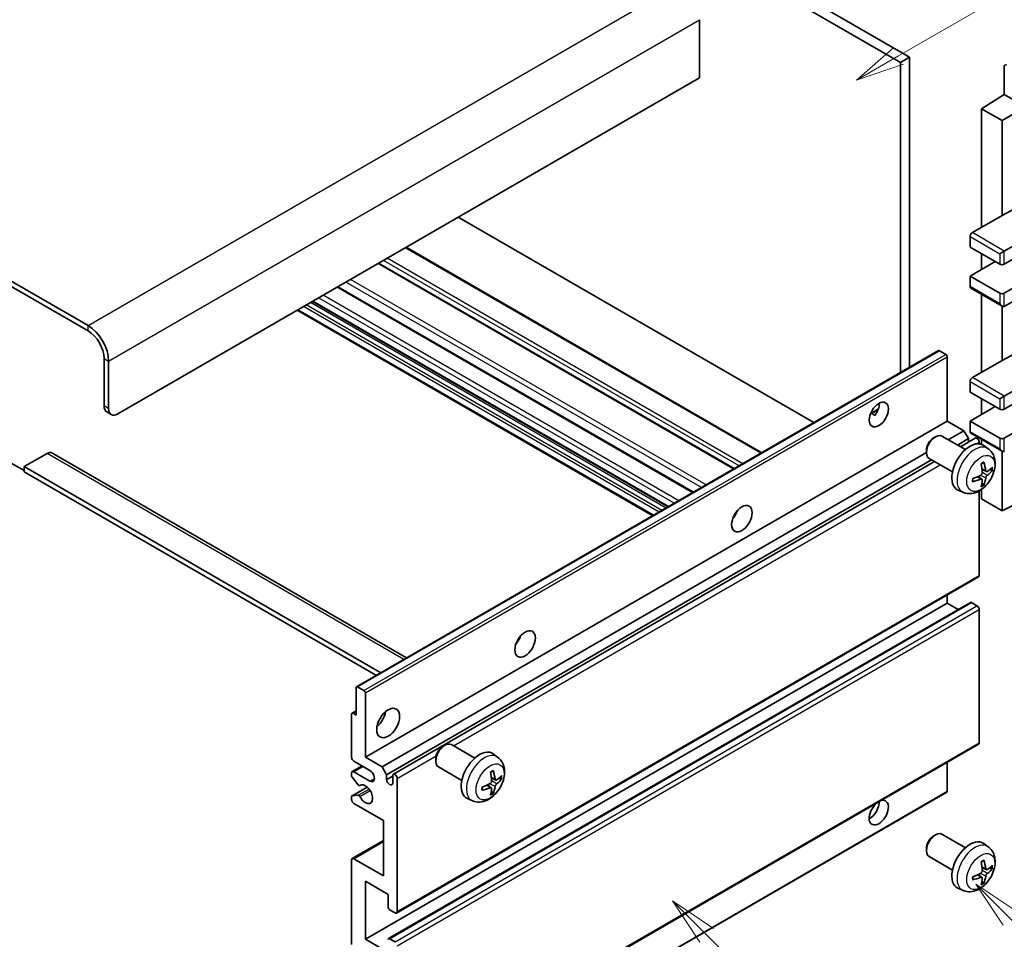
# Model space of a CAD drawing. Units: millimetres. Extents: x 0 to 9454, y 0 to 1124.
# Drawn here: x 256 to 409, y 527 to 669 of the extents above; entities that cross this region are included whole.
import ezdxf

# ---------------------------------------------------------------- set-up
doc = ezdxf.new("R2010")
doc.units = ezdxf.units.MM
doc.header["$LTSCALE"] = 3
for name, color, linetype, lineweight in [('Symbol (TK)', 100, 'Continuous', 18), ('Visible (ISO)', 7, 'Continuous', 35), ('Visible Narrow (ISO)', 7, 'Continuous', 25)]:
    doc.layers.add(name, color=color, linetype=linetype, lineweight=lineweight)
doc.styles.add('Note Text (TK2)', font='txt')

# ---------------------------------------------------------------- blocks, each defined once
blk = doc.blocks.new('バルーン5')
at = {"layer": 'Symbol (TK)', "color": 100}
for p, q in [((145.257, 229.291), (162.153, 239.046)), ((145.007, 229.724), (143.092, 228.041)), ((145.257, 229.291), (143.092, 228.041)), ((143.092, 228.041), (145.507, 228.858))]:
    blk.add_line(p, q, dxfattribs=at)
at = {"layer": 'Symbol (TK)'}
blk.add_circle((164.751, 240.546), 3, dxfattribs=at)
at = {"layer": 'Symbol (TK)', "color": 7, "insert": (164.751, 240.528), "char_height": 2, "attachment_point": 5, "style": 'Note Text (TK2)'}
blk.add_mtext('2', dxfattribs=at)
blk = doc.blocks.new('バルーン6')
at = {"layer": 'Symbol (TK)', "color": 100}
for p, q in [((135.352, 183.905), (133.585, 185.673)), ((135.706, 184.259), (133.585, 185.673)), ((133.585, 185.673), (134.999, 183.552)), ((135.352, 183.905), (143.295, 175.963))]:
    blk.add_line(p, q, dxfattribs=at)
at = {"layer": 'Symbol (TK)'}
blk.add_circle((145.408, 173.85), 3, dxfattribs=at)
at = {"layer": 'Symbol (TK)', "color": 7, "insert": (145.408, 173.844), "char_height": 2, "attachment_point": 5, "style": 'Note Text (TK2)'}
blk.add_mtext('3', dxfattribs=at)
blk = doc.blocks.new('バルーン8')
at = {"layer": 'Symbol (TK)', "color": 100}
for p, q in [((151.008, 184.777), (149.24, 186.544)), ((151.361, 185.13), (149.24, 186.544)), ((149.24, 186.544), (150.654, 184.423)), ((151.008, 184.777), (158.022, 177.762))]:
    blk.add_line(p, q, dxfattribs=at)
at = {"layer": 'Symbol (TK)'}
blk.add_circle((160.135, 175.649), 3, dxfattribs=at)
at = {"layer": 'Symbol (TK)', "color": 7, "insert": (160.135, 175.632), "char_height": 2, "attachment_point": 5, "style": 'Note Text (TK2)'}
blk.add_mtext('12', dxfattribs=at)

msp = doc.modelspace()

# ---------------------------------------------------------------- linework, layer by layer
at = {"layer": 'Visible (ISO)'}
for p, q in [((296.0469, 720.2152), (393.9812, 663.6728)), ((294.6327, 719.3987), (392.567, 662.8563)), ((266.7019, 622.1131), (162.4037, 682.3297)), ((266.7019, 621.2966), (162.4037, 681.5132)), ((361.4543, 669.4699), (361.4543, 660.4885)), ((393.9812, 663.6728), (392.567, 662.8563)), ((393.9812, 663.6728), (393.9812, 615.6418)), ((392.567, 662.8563), (392.567, 614.8253)), ((408.6536, 662.2238), (408.6536, 657.8753)), ((361.4543, 660.4885), (271.2981, 608.4368)), ((405.1181, 655.6915), (408.6536, 657.8753)), ((408.6536, 657.8753), (410.4225, 656.8541)), ((408.3001, 653.8544), (414.3094, 657.3239)), ((408.3001, 653.8544), (405.1181, 655.6915)), ((405.1181, 655.6915), (405.1181, 637.3204)), ((408.3001, 639.1575), (408.3001, 653.8544)), ((408.3001, 639.1575), (411.9591, 641.1274)), ((379.1501, 607.0791), (324.0483, 638.8921)), ((403.7039, 636.5039), (408.3001, 639.1575)), ((408.6536, 633.6461), (416.7854, 638.341)), ((408.6536, 631.6049), (416.7854, 636.2997)), ((403.3503, 635.8915), (403.3503, 634.2585)), ((371.0941, 602.4279), (315.9923, 634.241)), ((403.3503, 634.2585), (407.9465, 631.6049)), ((405.1181, 633.2379), (405.1181, 630.7884)), ((407.9465, 633.2379), (408.6536, 633.6461)), ((366.8222, 599.9615), (311.7204, 631.7746)), ((403.3503, 629.7678), (407.2394, 632.0131)), ((408.6536, 627.1142), (416.7854, 631.809)), ((407.9465, 627.1142), (403.3503, 629.7678)), ((403.3503, 629.7678), (403.3503, 628.1348)), ((408.6536, 625.0729), (416.7854, 629.7678)), ((360.4755, 596.2973), (305.3737, 628.1103)), ((403.4539, 627.9059), (408.3001, 625.1079)), ((356.5763, 594.046), (301.4744, 625.8591)), ((405.1181, 626.9451), (405.1181, 614.8667)), ((354.1842, 592.665), (299.0824, 624.4781)), ((408.3001, 616.7038), (408.3001, 625.1079)), ((308.3066, 566.1775), (398.4627, 618.2292)), ((399.6027, 617.6428), (398.6127, 618.2143)), ((408.3001, 616.7038), (411.9591, 618.6738)), ((269.1768, 609.6615), (269.1768, 617.01)), ((269.8839, 609.2533), (269.8839, 616.6018)), ((399.8148, 607.3141), (399.8148, 617.2754)), ((403.7039, 614.0502), (408.3001, 616.7038)), ((408.6536, 611.1925), (416.7854, 615.8873)), ((403.3503, 613.4378), (403.3503, 611.8048)), ((408.6536, 609.1512), (416.7854, 613.8461)), ((403.3503, 611.8048), (407.9465, 609.1512)), ((405.1181, 610.7842), (405.1181, 608.3347)), ((407.9465, 610.7842), (408.6536, 611.1925)), ((269.591, 608.746), (270.2981, 608.3377)), ((387.9323, 608.4752), (389.1268, 609.1649)), ((403.3503, 607.3141), (407.2394, 609.5595)), ((408.6536, 604.6605), (416.7854, 609.3554)), ((309.6587, 555.2625), (399.8148, 607.3141)), ((388.1198, 608.482), (388.6148, 608.1963)), ((402.3957, 605.824), (399.8148, 607.3141)), ((407.9465, 604.6605), (403.3503, 607.3141)), ((403.3503, 607.3141), (403.3503, 605.6811)), ((399.9763, 604.4272), (402.3957, 605.824)), ((403.1028, 604.5993), (402.3957, 605.824)), ((397.6937, 604.7183), (397.9975, 604.8936)), ((402.6183, 602.9018), (398.9972, 604.9925)), ((401.3905, 603.6107), (403.1028, 604.5993)), ((401.8451, 603.3482), (404.161, 604.6853)), ((403.1028, 604.0743), (403.1028, 604.5993)), ((403.4539, 605.4522), (408.3001, 602.6543)), ((405.1181, 604.4914), (405.1181, 603.7399)), ((396.5829, 602.7943), (396.583, 602.4435)), ((404.7645, 603.8147), (404.7645, 604.0481)), ((406.1699, 603.0451), (405.4702, 603.5558)), ((408.3001, 593.4337), (408.3001, 602.6543)), ((253.974, 601.2924), (256.8025, 599.6595)), ((260.338, 602.3131), (256.8025, 600.2718)), ((261.088, 602.3874), (316.0559, 570.6516)), ((312.2396, 553.7723), (396.583, 602.468)), ((312.9467, 552.5476), (397.3905, 601.3013)), ((314.0049, 552.6336), (397.8451, 601.0388)), ((400.6183, 599.4377), (396.9972, 601.5284)), ((256.8025, 600.2718), (256.8025, 599.4553)), ((312.081, 568.3567), (256.8025, 600.2718)), ((405.8705, 599.5085), (405.2031, 599.8039)), ((406.3571, 599.774), (406.6728, 599.6972)), ((311.3739, 567.9485), (256.8025, 599.4553)), ((405.1831, 598.3178), (404.5935, 598.7482)), ((402.27, 596.2903), (401.4779, 596.6409)), ((404.7645, 583.4316), (404.7645, 596.4993)), ((405.1181, 596.7243), (405.1181, 595.2708)), ((405.4209, 597.5287), (405.1965, 597.7637)), ((408.3001, 593.4337), (416.7843, 597.6709)), ((405.1181, 595.2708), (408.3001, 593.4337)), ((366.8837, 592.5974), (366.7658, 592.6655)), ((314.5049, 531.151), (404.661, 583.2027)), ((399.8148, 579.145), (399.8148, 580.4047)), ((309.6587, 527.0933), (399.8148, 579.145)), ((313.2563, 527.1898), (403.4125, 579.2415)), ((401.5301, 578.1547), (399.8148, 579.145)), ((404.411, 578.7367), (403.5625, 579.2266)), ((404.7645, 557.5078), (404.7645, 578.1244)), ((308.2445, 561.7944), (308.2445, 566.0402)), ((308.4566, 566.1627), (309.4466, 565.5911)), ((309.6587, 565.2237), (309.6587, 555.2625)), ((307.5374, 555.2625), (307.5374, 561.9577)), ((307.5995, 562.0951), (308.2445, 562.4674)), ((307.7495, 562.0802), (308.2445, 561.7944)), ((314.5049, 505.2273), (404.661, 557.2789)), ((321.6798, 556.9532), (321.9835, 557.1285)), ((326.6043, 555.1368), (322.9832, 557.2274)), ((330.1559, 555.28), (329.4562, 555.7907)), ((307.6409, 553.0419), (309.1587, 553.9181)), ((310.3658, 553.2212), (307.8909, 554.6501)), ((309.6587, 555.2625), (312.2396, 553.7723)), ((312.2396, 553.7723), (312.9467, 552.5476)), ((320.5689, 555.0292), (320.569, 554.6785)), ((324.6043, 551.6727), (320.9832, 553.7633)), ((399.8148, 549.9961), (399.8148, 554.481)), ((307.5374, 552.3964), (307.5374, 552.813)), ((307.8909, 553.0171), (310.3658, 551.5882)), ((312.9467, 552.5476), (312.9467, 551.8128)), ((312.9467, 551.8128), (313.9013, 552.3639)), ((313.9013, 551.2616), (313.9013, 552.4047)), ((308.5437, 551.003), (307.6434, 552.123)), ((308.7998, 550.8941), (308.9164, 550.9615)), ((314.6084, 551.9965), (314.6084, 531.3799)), ((329.1691, 550.5528), (328.5796, 550.9831)), ((329.8565, 551.7435), (329.1891, 552.0389)), ((330.3431, 552.0089), (330.6588, 551.9321)), ((307.5995, 549.3007), (309.9386, 550.6512)), ((307.6456, 549.3144), (308.546, 549.3784)), ((309.5966, 497.8071), (399.7527, 549.8587)), ((329.4069, 549.7637), (329.1825, 549.9987)), ((307.5374, 548.7305), (307.5374, 549.1634)), ((312.4871, 545.4645), (307.8909, 548.1181)), ((326.2561, 548.5252), (325.4639, 548.8758)), ((312.4871, 536.8913), (312.4871, 545.4645)), ((397.6937, 543.0728), (397.9975, 543.2481)), ((402.6183, 541.2563), (398.9972, 543.347)), ((307.6409, 539.5697), (312.4871, 542.3676)), ((406.1699, 541.3996), (405.4702, 541.9103)), ((396.5829, 541.1488), (396.583, 540.798)), ((307.5374, 526.2768), (307.5374, 539.3408)), ((307.8909, 539.5449), (312.4871, 536.8913)), ((400.6183, 537.7922), (396.9972, 539.8829)), ((405.1831, 536.6723), (404.5935, 537.1027)), ((405.8705, 537.863), (405.2031, 538.1584)), ((406.3571, 538.1285), (406.6728, 538.0517)), ((309.6587, 536.0748), (309.6587, 527.0933)), ((313.1942, 534.0335), (309.6587, 536.0748)), ((405.4209, 535.8832), (405.1965, 536.1183)), ((313.1942, 532.0331), (313.1942, 534.0335)), ((402.27, 534.6448), (401.4779, 534.9954)), ((314.2549, 531.1758), (313.4063, 531.6657)), ((309.6587, 527.0933), (313.1942, 525.0521)), ((313.4063, 527.175), (314.2549, 526.6851))]:
    msp.add_line(p, q, dxfattribs=at)
for centre, major_axis, ratio, start_param, end_param in [((409.0074, 662.019), (-0.2503, 0.4335), 0.5766475, 5.49839613, 7.06797448), ((403.7039, 636.0956), (-0.25, -0.433), 0.57735027, 3.92699082, 5.49778714), ((408.3001, 631.809), (0.5, 0), 0.57735027, 3.92699082, 5.49778714), ((403.7039, 628.3389), (-0.25, -0.433), 0.57735027, 5.49778714, 6.28318531), ((408.3001, 627.3183), (-0.5, 0), 0.57735027, 0.78539816, 2.35619449), ((408.3001, 625.6853), (-0.3536, 0.6124), 0.57735027, 1.57079633, 3.14159265), ((266.7019, 618.4389), (-2.25, 3.8971), 0.57735027, 3.92699082, 5.49778714), ((266.7019, 618.4389), (-1.75, 3.0311), 0.57735027, 3.92699082, 5.49778714), ((398.6127, 617.9694), (-0.15, 0.2598), 0.57735027, 5.49778714, 6.28318531), ((399.6027, 617.3978), (-0.15, 0.2598), 0.57735027, 3.92699082, 5.49778714), ((403.7039, 613.642), (-0.25, -0.433), 0.57735027, 3.92699082, 5.49778714), ((270.591, 610.478), (-1, -1.7321), 0.57735027, 5.49778714, 6.28318531), ((271.2981, 610.0698), (-1, -1.7321), 0.57735027, 5.49778714, 7.06858347), ((387.794, 609.1512), (1.05, 1.8187), 0.57735027, 4.51267636, 5.54433963), ((408.3001, 609.3554), (0.5, 0), 0.57735027, 3.92699082, 5.49778714), ((403.7039, 605.8852), (-0.25, -0.433), 0.57735027, 5.49778714, 6.28318531), ((397.9972, 603.2604), (-1, -1.7321), 0.57735027, 3.14159265, 6.28318531), ((397.6935, 603.4358), (-0.7853, -1.3602), 0.57735027, 3.92675802, 5.49801994), ((404.411, 604.2522), (-0.25, 0.433), 0.57735027, 3.92699082, 6.28318531), ((408.3001, 604.8646), (-0.5, 0), 0.57735027, 0.78539816, 2.35619449), ((403.3503, 600.1698), (-2, -3.4641), 0.57735027, 3.0796893, 6.34508866), ((408.3001, 603.2316), (-0.3536, 0.6124), 0.57735027, 1.57079633, 3.14159265), ((260.338, 601.0883), (0.75, 1.299), 0.57735027, 0, 0.78539816), ((401.0535, 601.604), (2.5666, -5.9702), 0.55353421, 0.95931878, 1.19830308), ((400.8561, 601.49), (-3.9094, 5.191), 0.59526289, 3.96282307, 4.20180736), ((400.9498, 601.4359), (-6.4957, -0.1911), 0.49462411, 2.44776077, 2.68674507), ((400.9498, 601.6639), (6.4948, -0.2196), 0.65417299, 5.62601221, 5.86499651), ((400.9599, 601.4417), (-6.4536, -0.7624), 0.55353421, 1.94328958, 2.18227387), ((400.9599, 601.6697), (6.4503, -0.7902), 0.59526289, 5.2229706, 5.46195489), ((401.0535, 601.6157), (3.0824, -5.721), 0.49462411, 0.45484759, 0.69383188), ((400.8561, 601.5017), (-3.4375, 5.5149), 0.65417299, 3.55978145, 3.79876575), ((365.8737, 593.4337), (1.125, 1.9486), 0.57735027, 4.37255207, 5.05222589), ((404.411, 583.6357), (0.25, -0.433), 0.57735027, 0, 0.78539816), ((403.5625, 578.9817), (-0.15, 0.2598), 0.57735027, 5.49778714, 6.28318531), ((404.411, 578.3285), (-0.25, 0.433), 0.57735027, 3.92699082, 5.49778714), ((332.2861, 574.0419), (1.125, 1.9486), 0.57735027, 4.37255207, 5.05222589), ((308.4566, 565.9177), (-0.15, 0.2598), 0.57735027, 5.49778714, 7.06858347), ((309.4466, 565.3462), (0.15, -0.2598), 0.57735027, 0.78539816, 2.35619449), ((307.7495, 561.8353), (-0.15, 0.2598), 0.57735027, 5.49778714, 7.06858347), ((311.0729, 561.7944), (1.25, 2.1651), 0.57735027, 4.15479015, 5.26998781), ((321.9832, 555.4954), (-1, -1.7321), 0.57735027, 3.14159264, 6.28318531), ((321.6795, 555.6707), (-0.7853, -1.3602), 0.57735027, 3.92675802, 5.49801994), ((404.411, 557.7119), (0.25, -0.433), 0.57735027, 0, 0.78539816), ((327.3364, 552.4047), (-2, -3.4641), 0.57735027, 3.0796893, 6.34508866), ((307.8909, 555.0583), (-0.25, 0.433), 0.57735027, 0.78539816, 2.35619449), ((307.8909, 552.6088), (-0.25, 0.433), 0.57735027, 5.49778714, 7.06858347), ((307.7495, 552.2739), (-0.15, 0.2598), 0.57735027, 0.78539816, 1.83259571), ((310.3658, 552.4047), (0.5, -0.866), 0.57735027, 5.49778714, 8.6393798), ((314.2549, 552.2006), (-0.25, 0.433), 0.57735027, 3.92699082, 7.06858347), ((325.0396, 553.8389), (2.5666, -5.9702), 0.55353421, 0.95931878, 1.19830308), ((324.8421, 553.7249), (-3.9094, 5.191), 0.59526289, 3.96282307, 4.20180736), ((324.9358, 553.6708), (-6.4957, -0.1911), 0.49462411, 2.44776077, 2.68674507), ((308.6498, 551.1539), (0.15, -0.2598), 0.57735027, 4.97418837, 6.34725656), ((309.6587, 549.547), (0.8, -1.3856), 0.57735027, 4.64839472, 9.48884921), ((313.424, 551.6023), (0.3398, -0.5886), 0.57735027, 4.04450246, 6.95107183), ((324.9459, 553.6767), (-6.4536, -0.7624), 0.55353421, 1.94328958, 2.18227387), ((324.8421, 553.7366), (-3.4375, 5.5149), 0.65417299, 3.55978145, 3.79876575), ((324.9358, 553.8988), (6.4948, -0.2196), 0.65417299, 5.62601221, 5.86499651), ((307.7495, 549.0409), (-0.15, 0.2598), 0.57735027, 6.00942214, 7.06858347), ((308.6499, 549.1048), (-0.15, 0.2598), 0.57735027, 4.64839472, 6.00942214), ((324.9459, 553.9047), (6.4503, -0.7902), 0.59526289, 5.2229706, 5.46195489), ((325.0396, 553.8506), (3.0824, -5.721), 0.49462411, 0.45484759, 0.69383188), ((399.6027, 550.1185), (0.15, -0.2598), 0.57735027, 0, 0.78539816), ((307.8909, 548.5264), (-0.25, 0.433), 0.57735027, 0.78539816, 2.35619449), ((389.2082, 546.6892), (1.05, 1.8187), 0.57735027, 1.019141, 6.83484064), ((387.794, 547.5057), (1.05, 1.8187), 0.57735027, 3.88043833, 5.51821391), ((397.9972, 541.6149), (-1, -1.7321), 0.57735027, 3.14159265, 6.28318531), ((397.6935, 541.7903), (-0.7853, -1.3602), 0.57735027, 3.92675802, 5.49801994), ((403.3503, 538.5243), (-2, -3.4641), 0.57735027, 3.0796893, 6.34508866), ((307.8909, 539.1366), (-0.25, 0.433), 0.57735027, 5.49778714, 7.06858347), ((401.0535, 539.9585), (2.5666, -5.9702), 0.55353421, 0.95931878, 1.19830308), ((400.8561, 539.8445), (-3.9094, 5.191), 0.59526289, 3.96282307, 4.20180736), ((400.9498, 539.7904), (-6.4957, -0.1911), 0.49462411, 2.44776077, 2.68674507), ((400.9599, 539.7962), (-6.4536, -0.7624), 0.55353421, 1.94328958, 2.18227387), ((400.9498, 540.0184), (6.4948, -0.2196), 0.65417299, 5.62601221, 5.86499651), ((400.9599, 540.0243), (6.4503, -0.7902), 0.59526289, 5.2229706, 5.46195489), ((401.0535, 539.9702), (3.0824, -5.721), 0.49462411, 0.45484759, 0.69383188), ((400.8561, 539.8562), (-3.4375, 5.5149), 0.65417299, 3.55978145, 3.79876575), ((313.4063, 531.9107), (-0.15, 0.2598), 0.57735027, 0.78539816, 2.35619449), ((314.2549, 531.5841), (0.25, -0.433), 0.57735027, 5.49778714, 7.06858347), ((313.4063, 526.93), (-0.15, 0.2598), 0.57735027, 5.49778714, 7.06858347)]:
    msp.add_ellipse(centre, major_axis=major_axis, ratio=ratio, start_param=start_param, end_param=end_param, dxfattribs=at)
for centre, major_axis in [((389.2082, 608.3347), (1.05, 1.8187)), ((367.995, 592.2089), (1.125, 1.9486)), ((334.4074, 572.8171), (1.125, 1.9486)), ((313.1942, 560.5697), (1.25, 2.1651))]:
    msp.add_ellipse(centre, major_axis=major_axis, ratio=0.57735027, dxfattribs=at)
for points, knots in [([(387.9301, 608.4697), (387.9392, 608.4737), (387.9482, 608.4773), (387.9843, 608.4904), (388.0147, 608.498), (388.0718, 608.5), (388.0986, 608.4943), (388.1198, 608.482)], [-0.0208094325, -0.0208094325, -0.0208094325, -0.0208094325, -0.0179856969, -0.0179856969, -0.0089928485, -0.0089928485, 0, 0, 0, 0]), ([(406.1699, 603.0451), (406.3957, 602.8803), (406.5874, 602.6776), (406.9075, 602.2148), (407.0252, 601.9519), (407.2027, 601.3573), (407.2394, 601.0256), (407.2322, 600.2925), (407.1643, 599.8936), (406.932, 599.1005), (406.7617, 598.7077), (406.3404, 597.9738), (406.0904, 597.6324), (405.5142, 597.0184), (405.1877, 596.7458), (404.4638, 596.3232), (404.0677, 596.1645), (403.2935, 596.0629), (402.9379, 596.0767), (402.4801, 596.2062), (402.3737, 596.2444), (402.27, 596.2903)], [5.5596905, 5.5596905, 5.5596905, 5.5596905, 5.76465035, 5.76465035, 5.99724023, 5.99724023, 6.29459763, 6.29459763, 6.66985758, 6.66985758, 7.06428247, 7.06428247, 7.45411883, 7.45411883, 7.84838663, 7.84838663, 8.22269251, 8.22269251, 8.4943548, 8.4943548, 8.57747644, 8.57747644, 8.57747644, 8.57747644]), ([(405.0794, 600.683), (405.0946, 600.6937), (405.1098, 600.7042), (405.1515, 600.7322), (405.178, 600.7492), (405.2309, 600.7813), (405.2572, 600.7966), (405.3098, 600.8253), (405.336, 600.8387), (405.3881, 600.8639), (405.414, 600.8755), (405.4398, 600.8863)], [4.599557922, 4.599557922, 4.599557922, 4.599557922, 4.630897721, 4.630897721, 4.685414191, 4.685414191, 4.739930661, 4.739930661, 4.794447131, 4.794447131, 4.848963601, 4.848963601, 4.848963601, 4.848963601]), ([(405.4625, 600.9835), (405.4667, 600.971), (405.4694, 600.9572), (405.4704, 600.9337), (405.4683, 600.9204), (405.4602, 600.9019), (405.4529, 600.8934), (405.4433, 600.8879), (405.4416, 600.8871), (405.4397, 600.8863)], [0.0145600729, 0.0145600729, 0.0145600729, 0.0145600729, 0.0187226824, 0.0187226824, 0.0234298311, 0.0234298311, 0.0280690561, 0.0280690561, 0.028985175, 0.028985175, 0.028985175, 0.028985175]), ([(406.0041, 599.5282), (405.9779, 599.5115), (405.9496, 599.501), (405.8965, 599.4978), (405.8718, 599.5052), (405.8317, 599.5331), (405.8138, 599.5556), (405.7918, 599.6059), (405.7852, 599.6306), (405.7815, 599.6567)], [0, 0, 0, 0, 0.0124997785, 0.0124997785, 0.0249995571, 0.0249995571, 0.0375236714, 0.0375236714, 0.0466766062, 0.0466766062, 0.0466766062, 0.0466766062]), ([(406.8265, 599.7378), (406.8204, 599.7294), (406.8109, 599.7209), (406.7901, 599.7076), (406.7744, 599.7011), (406.7457, 599.6938), (406.7275, 599.6918), (406.6996, 599.6924), (406.6853, 599.6941), (406.6728, 599.6972)], [0.0145600729, 0.0145600729, 0.0145600729, 0.0145600729, 0.0187226824, 0.0187226824, 0.0234298311, 0.0234298311, 0.0280690561, 0.0280690561, 0.0318102328, 0.0318102328, 0.0318102328, 0.0318102328]), ([(403.7745, 598.002), (403.7747, 598.0001), (403.7749, 597.9982), (403.7749, 597.9871), (403.7712, 597.9765), (403.7593, 597.9602), (403.7488, 597.9517), (403.7279, 597.9409), (403.7146, 597.9363), (403.7017, 597.9337)], [0.0455535579, 0.0455535579, 0.0455535579, 0.0455535579, 0.0464696768, 0.0464696768, 0.0511089018, 0.0511089018, 0.0558160505, 0.0558160505, 0.05997866, 0.05997866, 0.05997866, 0.05997866]), ([(403.7745, 598.002), (403.771, 598.0297), (403.7681, 598.0579), (403.7638, 598.1156), (403.7624, 598.1451), (403.761, 598.2049), (403.7609, 598.2354), (403.7624, 598.2973), (403.7638, 598.3287), (403.7672, 598.3788), (403.7687, 598.3972), (403.7704, 598.4157)], [3.005018033, 3.005018033, 3.005018033, 3.005018033, 3.059534503, 3.059534503, 3.114050973, 3.114050973, 3.168567443, 3.168567443, 3.223083913, 3.223083913, 3.254423712, 3.254423712, 3.254423712, 3.254423712]), ([(405.2328, 599.3399), (405.2342, 599.3033), (405.2291, 599.2616), (405.2053, 599.179), (405.1866, 599.1381), (405.1424, 599.0674), (405.1139, 599.033), (405.0594, 598.9845), (405.0347, 598.9673), (405.0103, 598.9544)], [0, 0, 0, 0, 0.0125039067, 0.0125039067, 0.0250078135, 0.0250078135, 0.0375277995, 0.0375277995, 0.0466766392, 0.0466766392, 0.0466766392, 0.0466766392]), ([(405.0103, 598.3209), (405.0426, 598.3339), (405.0762, 598.3415), (405.1358, 598.3409), (405.1619, 598.3327), (405.201, 598.3053), (405.2166, 598.2842), (405.2313, 598.2381), (405.2338, 598.2157), (405.2328, 598.1924)], [0, 0, 0, 0, 0.0124997785, 0.0124997785, 0.0249995571, 0.0249995571, 0.0375236714, 0.0375236714, 0.0466766062, 0.0466766062, 0.0466766062, 0.0466766062]), ([(405.7815, 598.5091), (405.7864, 598.5422), (405.7966, 598.5808), (405.827, 598.6596), (405.8471, 598.6998), (405.8903, 598.771), (405.9164, 598.8068), (405.9637, 598.8595), (405.9843, 598.879), (406.0041, 598.8946)], [0, 0, 0, 0, 0.0125039067, 0.0125039067, 0.0250078135, 0.0250078135, 0.0375277995, 0.0375277995, 0.0466766392, 0.0466766392, 0.0466766392, 0.0466766392]), ([(405.4209, 597.5287), (405.4297, 597.5194), (405.4384, 597.5079), (405.4529, 597.4841), (405.4602, 597.4673), (405.4683, 597.4388), (405.4704, 597.4219), (405.4694, 597.3972), (405.4667, 597.3848), (405.4625, 597.3753)], [0.0427285001, 0.0427285001, 0.0427285001, 0.0427285001, 0.0464696768, 0.0464696768, 0.0511089018, 0.0511089018, 0.0558160505, 0.0558160505, 0.05997866, 0.05997866, 0.05997866, 0.05997866]), ([(330.1559, 555.28), (330.3817, 555.1152), (330.5735, 554.9126), (330.8935, 554.4497), (331.0112, 554.1869), (331.1887, 553.5922), (331.2254, 553.2605), (331.2182, 552.5275), (331.1503, 552.1286), (330.918, 551.3355), (330.7477, 550.9427), (330.3264, 550.2087), (330.0765, 549.8673), (329.5002, 549.2534), (329.1737, 548.9808), (328.4498, 548.5581), (328.0537, 548.3994), (327.2795, 548.2978), (326.9239, 548.3116), (326.4661, 548.4412), (326.3597, 548.4794), (326.2561, 548.5252)], [5.5596905, 5.5596905, 5.5596905, 5.5596905, 5.76465035, 5.76465035, 5.99724023, 5.99724023, 6.29459763, 6.29459763, 6.66985758, 6.66985758, 7.06428247, 7.06428247, 7.45411883, 7.45411883, 7.84838663, 7.84838663, 8.22269251, 8.22269251, 8.4943548, 8.4943548, 8.57747644, 8.57747644, 8.57747644, 8.57747644]), ([(329.0654, 552.9179), (329.0806, 552.9287), (329.0958, 552.9392), (329.1375, 552.9672), (329.164, 552.9841), (329.2169, 553.0163), (329.2433, 553.0315), (329.2958, 553.0602), (329.322, 553.0737), (329.3741, 553.0988), (329.4001, 553.1105), (329.4258, 553.1212)], [4.599557922, 4.599557922, 4.599557922, 4.599557922, 4.630897721, 4.630897721, 4.685414191, 4.685414191, 4.739930661, 4.739930661, 4.794447131, 4.794447131, 4.848963601, 4.848963601, 4.848963601, 4.848963601]), ([(329.4485, 553.2185), (329.4527, 553.2059), (329.4554, 553.1922), (329.4565, 553.1687), (329.4543, 553.1553), (329.4462, 553.1369), (329.4389, 553.1284), (329.4293, 553.1229), (329.4276, 553.122), (329.4258, 553.1213)], [0.0145600729, 0.0145600729, 0.0145600729, 0.0145600729, 0.0187226824, 0.0187226824, 0.0234298311, 0.0234298311, 0.0280690561, 0.0280690561, 0.028985175, 0.028985175, 0.028985175, 0.028985175]), ([(329.2189, 551.5748), (329.2202, 551.5383), (329.2151, 551.4966), (329.1914, 551.414), (329.1726, 551.373), (329.1284, 551.3024), (329.0999, 551.268), (329.0454, 551.2195), (329.0207, 551.2023), (328.9963, 551.1893)], [0, 0, 0, 0, 0.0125039067, 0.0125039067, 0.0250078135, 0.0250078135, 0.0375277995, 0.0375277995, 0.0466766392, 0.0466766392, 0.0466766392, 0.0466766392]), ([(329.9901, 551.7631), (329.9639, 551.7465), (329.9356, 551.7359), (329.8825, 551.7327), (329.8578, 551.7401), (329.8178, 551.7681), (329.7998, 551.7905), (329.7778, 551.8408), (329.7712, 551.8655), (329.7675, 551.8916)], [0, 0, 0, 0, 0.0124997785, 0.0124997785, 0.0249995571, 0.0249995571, 0.0375236714, 0.0375236714, 0.0466766062, 0.0466766062, 0.0466766062, 0.0466766062]), ([(329.7675, 550.7441), (329.7724, 550.7771), (329.7826, 550.8158), (329.813, 550.8946), (329.8331, 550.9347), (329.8764, 551.0059), (329.9024, 551.0417), (329.9497, 551.0944), (329.9703, 551.1139), (329.9901, 551.1296)], [0, 0, 0, 0, 0.0125039067, 0.0125039067, 0.0250078135, 0.0250078135, 0.0375277995, 0.0375277995, 0.0466766392, 0.0466766392, 0.0466766392, 0.0466766392]), ([(330.8125, 551.9728), (330.8064, 551.9644), (330.797, 551.9559), (330.7761, 551.9426), (330.7605, 551.936), (330.7317, 551.9287), (330.7135, 551.9267), (330.6856, 551.9273), (330.6713, 551.9291), (330.6588, 551.9321)], [0.0145600729, 0.0145600729, 0.0145600729, 0.0145600729, 0.0187226824, 0.0187226824, 0.0234298311, 0.0234298311, 0.0280690561, 0.0280690561, 0.0318102328, 0.0318102328, 0.0318102328, 0.0318102328]), ([(327.7605, 550.237), (327.7608, 550.235), (327.7609, 550.2331), (327.7609, 550.222), (327.7572, 550.2114), (327.7453, 550.1952), (327.7348, 550.1867), (327.7139, 550.1759), (327.7006, 550.1713), (327.6877, 550.1686)], [0.0455535579, 0.0455535579, 0.0455535579, 0.0455535579, 0.0464696768, 0.0464696768, 0.0511089018, 0.0511089018, 0.0558160505, 0.0558160505, 0.05997866, 0.05997866, 0.05997866, 0.05997866]), ([(327.7605, 550.237), (327.757, 550.2646), (327.7542, 550.2929), (327.7499, 550.3506), (327.7484, 550.38), (327.747, 550.4399), (327.747, 550.4703), (327.7484, 550.5322), (327.7498, 550.5636), (327.7532, 550.6137), (327.7547, 550.6321), (327.7564, 550.6507)], [3.005018033, 3.005018033, 3.005018033, 3.005018033, 3.059534503, 3.059534503, 3.114050973, 3.114050973, 3.168567443, 3.168567443, 3.223083913, 3.223083913, 3.254423712, 3.254423712, 3.254423712, 3.254423712]), ([(328.9963, 550.5558), (329.0286, 550.5689), (329.0622, 550.5764), (329.1218, 550.5758), (329.1479, 550.5677), (329.187, 550.5403), (329.2026, 550.5191), (329.2173, 550.4731), (329.2199, 550.4507), (329.2189, 550.4273)], [0, 0, 0, 0, 0.0124997785, 0.0124997785, 0.0249995571, 0.0249995571, 0.0375236714, 0.0375236714, 0.0466766062, 0.0466766062, 0.0466766062, 0.0466766062]), ([(329.4069, 549.7637), (329.4157, 549.7544), (329.4244, 549.7429), (329.4389, 549.719), (329.4462, 549.7022), (329.4543, 549.6737), (329.4565, 549.6569), (329.4554, 549.6322), (329.4527, 549.6197), (329.4485, 549.6102)], [0.0427285001, 0.0427285001, 0.0427285001, 0.0427285001, 0.0464696768, 0.0464696768, 0.0511089018, 0.0511089018, 0.0558160505, 0.0558160505, 0.05997866, 0.05997866, 0.05997866, 0.05997866]), ([(406.1699, 541.3996), (406.3957, 541.2348), (406.5874, 541.0322), (406.9075, 540.5693), (407.0252, 540.3064), (407.2027, 539.7118), (407.2394, 539.3801), (407.2322, 538.647), (407.1643, 538.2481), (406.932, 537.455), (406.7617, 537.0622), (406.3404, 536.3283), (406.0904, 535.9869), (405.5142, 535.3729), (405.1877, 535.1003), (404.4638, 534.6777), (404.0677, 534.519), (403.2935, 534.4174), (402.9379, 534.4312), (402.4801, 534.5608), (402.3737, 534.5989), (402.27, 534.6448)], [5.5596905, 5.5596905, 5.5596905, 5.5596905, 5.76465035, 5.76465035, 5.99724023, 5.99724023, 6.29459763, 6.29459763, 6.66985758, 6.66985758, 7.06428247, 7.06428247, 7.45411883, 7.45411883, 7.84838663, 7.84838663, 8.22269251, 8.22269251, 8.4943548, 8.4943548, 8.57747644, 8.57747644, 8.57747644, 8.57747644]), ([(405.0794, 539.0375), (405.0946, 539.0482), (405.1098, 539.0587), (405.1515, 539.0867), (405.178, 539.1037), (405.2309, 539.1359), (405.2572, 539.1511), (405.3098, 539.1798), (405.336, 539.1932), (405.3881, 539.2184), (405.414, 539.23), (405.4398, 539.2408)], [4.599557922, 4.599557922, 4.599557922, 4.599557922, 4.630897721, 4.630897721, 4.685414191, 4.685414191, 4.739930661, 4.739930661, 4.794447131, 4.794447131, 4.848963601, 4.848963601, 4.848963601, 4.848963601]), ([(405.4625, 539.338), (405.4667, 539.3255), (405.4694, 539.3117), (405.4704, 539.2882), (405.4683, 539.2749), (405.4602, 539.2564), (405.4529, 539.2479), (405.4433, 539.2424), (405.4416, 539.2416), (405.4397, 539.2408)], [0.0145600729, 0.0145600729, 0.0145600729, 0.0145600729, 0.0187226824, 0.0187226824, 0.0234298311, 0.0234298311, 0.0280690561, 0.0280690561, 0.028985175, 0.028985175, 0.028985175, 0.028985175]), ([(405.2328, 537.6944), (405.2342, 537.6578), (405.2291, 537.6161), (405.2053, 537.5335), (405.1866, 537.4926), (405.1424, 537.4219), (405.1139, 537.3875), (405.0594, 537.339), (405.0347, 537.3218), (405.0103, 537.3089)], [0, 0, 0, 0, 0.0125039067, 0.0125039067, 0.0250078135, 0.0250078135, 0.0375277995, 0.0375277995, 0.0466766392, 0.0466766392, 0.0466766392, 0.0466766392]), ([(406.0041, 537.8827), (405.9779, 537.866), (405.9496, 537.8555), (405.8965, 537.8523), (405.8718, 537.8597), (405.8317, 537.8876), (405.8138, 537.9101), (405.7918, 537.9604), (405.7852, 537.9851), (405.7815, 538.0112)], [0, 0, 0, 0, 0.0124997785, 0.0124997785, 0.0249995571, 0.0249995571, 0.0375236714, 0.0375236714, 0.0466766062, 0.0466766062, 0.0466766062, 0.0466766062]), ([(405.7815, 536.8636), (405.7864, 536.8967), (405.7966, 536.9353), (405.827, 537.0141), (405.8471, 537.0543), (405.8903, 537.1255), (405.9164, 537.1613), (405.9637, 537.214), (405.9843, 537.2335), (406.0041, 537.2491)], [0, 0, 0, 0, 0.0125039067, 0.0125039067, 0.0250078135, 0.0250078135, 0.0375277995, 0.0375277995, 0.0466766392, 0.0466766392, 0.0466766392, 0.0466766392]), ([(406.8265, 538.0923), (406.8204, 538.0839), (406.8109, 538.0754), (406.7901, 538.0621), (406.7744, 538.0556), (406.7457, 538.0483), (406.7275, 538.0463), (406.6996, 538.0469), (406.6853, 538.0486), (406.6728, 538.0517)], [0.0145600729, 0.0145600729, 0.0145600729, 0.0145600729, 0.0187226824, 0.0187226824, 0.0234298311, 0.0234298311, 0.0280690561, 0.0280690561, 0.0318102328, 0.0318102328, 0.0318102328, 0.0318102328]), ([(403.7745, 536.3565), (403.7747, 536.3546), (403.7749, 536.3527), (403.7749, 536.3416), (403.7712, 536.331), (403.7593, 536.3147), (403.7488, 536.3062), (403.7279, 536.2954), (403.7146, 536.2908), (403.7017, 536.2882)], [0.0455535579, 0.0455535579, 0.0455535579, 0.0455535579, 0.0464696768, 0.0464696768, 0.0511089018, 0.0511089018, 0.0558160505, 0.0558160505, 0.05997866, 0.05997866, 0.05997866, 0.05997866]), ([(403.7745, 536.3565), (403.771, 536.3842), (403.7681, 536.4124), (403.7638, 536.4701), (403.7624, 536.4996), (403.761, 536.5594), (403.7609, 536.5899), (403.7624, 536.6518), (403.7638, 536.6832), (403.7672, 536.7333), (403.7687, 536.7517), (403.7704, 536.7703)], [3.005018033, 3.005018033, 3.005018033, 3.005018033, 3.059534503, 3.059534503, 3.114050973, 3.114050973, 3.168567443, 3.168567443, 3.223083913, 3.223083913, 3.254423712, 3.254423712, 3.254423712, 3.254423712]), ([(405.0103, 536.6754), (405.0426, 536.6884), (405.0762, 536.696), (405.1358, 536.6954), (405.1619, 536.6872), (405.201, 536.6598), (405.2166, 536.6387), (405.2313, 536.5926), (405.2338, 536.5703), (405.2328, 536.5469)], [0, 0, 0, 0, 0.0124997785, 0.0124997785, 0.0249995571, 0.0249995571, 0.0375236714, 0.0375236714, 0.0466766062, 0.0466766062, 0.0466766062, 0.0466766062]), ([(405.4209, 535.8832), (405.4297, 535.874), (405.4384, 535.8625), (405.4529, 535.8386), (405.4602, 535.8218), (405.4683, 535.7933), (405.4704, 535.7764), (405.4694, 535.7517), (405.4667, 535.7393), (405.4625, 535.7298)], [0.0427285001, 0.0427285001, 0.0427285001, 0.0427285001, 0.0464696768, 0.0464696768, 0.0511089018, 0.0511089018, 0.0558160505, 0.0558160505, 0.05997866, 0.05997866, 0.05997866, 0.05997866])]:
    msp.add_open_spline(points, degree=3, knots=knots, dxfattribs=at)
at = {"layer": 'Visible Narrow (ISO)'}
for p, q in [((266.7019, 622.1131), (358.2723, 674.9813)), ((269.8839, 616.6018), (361.4543, 669.4699)), ((408.6536, 633.6461), (403.7039, 636.5039)), ((403.3503, 635.8915), (407.9465, 633.2379)), ((370.9477, 602.3434), (315.8459, 634.1564)), ((407.9465, 633.2379), (407.9465, 631.6049)), ((408.6536, 631.6049), (408.6536, 633.6461)), ((366.705, 599.8939), (311.6032, 631.7069)), ((367.5536, 600.3838), (312.4518, 632.1968)), ((368.1193, 600.7104), (313.0174, 632.5234)), ((361.7627, 597.0404), (306.6609, 628.8535)), ((362.4452, 597.4345), (307.3434, 629.2475)), ((360.3583, 596.2296), (305.2565, 628.0427)), ((407.9465, 625.4812), (403.3503, 628.1348)), ((407.9465, 627.1142), (407.9465, 625.4812)), ((408.6536, 625.0729), (408.6536, 627.1142)), ((356.2399, 593.8518), (301.138, 625.6649)), ((356.6641, 594.0968), (301.5623, 625.9098)), ((357.5127, 594.5867), (302.4108, 626.3997)), ((358.2198, 594.9949), (303.1179, 626.808)), ((354.3307, 592.7496), (299.2289, 624.5626)), ((355.1792, 593.2395), (300.0774, 625.0525)), ((355.6035, 593.4844), (300.5016, 625.2974)), ((266.7019, 621.2966), (266.7019, 622.1131)), ((308.4566, 566.1627), (398.6127, 618.2143)), ((269.1768, 617.01), (269.8839, 616.6018)), ((309.4466, 565.5911), (399.6027, 617.6428)), ((309.6587, 565.2237), (399.8148, 617.2754)), ((403.3503, 613.4378), (407.9465, 610.7842)), ((408.6536, 611.1925), (403.7039, 614.0502)), ((407.9465, 610.7842), (407.9465, 609.1512)), ((408.6536, 609.1512), (408.6536, 611.1925)), ((269.8839, 609.2533), (269.1768, 609.6615)), ((388.1198, 608.482), (389.08, 609.0364)), ((407.9465, 603.0275), (403.3503, 605.6811)), ((407.9465, 604.6605), (407.9465, 603.0275)), ((408.6536, 602.6193), (408.6536, 604.6605)), ((404.3346, 603.7999), (404.7645, 604.0481)), ((315.6166, 570.398), (260.338, 602.3131)), ((323.3259, 557.0295), (398.6987, 600.546)), ((405.7815, 599.6567), (405.1894, 599.9407)), ((405.0103, 598.3209), (404.4682, 598.6916)), ((405.7815, 598.5091), (404.9433, 598.9193)), ((406.0041, 598.8946), (405.2298, 599.4154)), ((366.8179, 592.5002), (366.7145, 592.5599)), ((314.6084, 531.3799), (404.7645, 583.4316)), ((313.4063, 527.175), (403.5625, 579.2266)), ((314.2549, 526.6851), (404.411, 578.7367)), ((314.6084, 526.0727), (404.7645, 578.1244)), ((307.7495, 562.0802), (308.2445, 562.366)), ((314.6084, 505.4562), (404.7645, 557.5078)), ((314.6084, 551.9965), (320.6267, 555.4711)), ((307.8909, 553.0171), (309.3051, 553.8336)), ((308.8091, 550.9002), (308.9115, 550.9593)), ((310.3658, 551.5882), (311.0729, 551.9965)), ((328.9963, 550.5558), (328.4542, 550.9265)), ((329.7675, 550.7441), (328.9293, 551.1542)), ((329.7675, 551.8916), (329.1755, 552.1757)), ((329.9901, 551.1296), (329.2158, 551.6504)), ((307.6456, 549.3144), (309.9474, 550.6434)), ((308.546, 549.3784), (310.2268, 550.3488)), ((308.8092, 549.1747), (310.4059, 550.0965)), ((309.6587, 497.9444), (399.8148, 549.9961)), ((307.8909, 539.5449), (312.4871, 542.1985)), ((405.0103, 536.6754), (404.4682, 537.0461)), ((405.7815, 536.8636), (404.9433, 537.2738)), ((405.7815, 538.0112), (405.1894, 538.2952)), ((406.0041, 537.2491), (405.2298, 537.7699))]:
    msp.add_line(p, q, dxfattribs=at)
for centre, major_axis, start_param, end_param in [((404.0991, 599.7375), (1.9537, 3.3839), 6.22128195, 9.48668132), ((405.2641, 599.0649), (-1.1137, -1.9289), 3.80068814, 4.05329349), ((405.2206, 599.0899), (-1.0366, -1.7954), 2.21917009, 2.42536283), ((405.2641, 599.0649), (1.1137, 1.9289), 5.37148447, 5.62408982), ((405.2641, 599.0649), (-1.1137, -1.9289), 5.37148447, 5.62408982), ((405.2641, 599.0649), (1.1137, 1.9289), 3.80068814, 4.05329349), ((405.2206, 599.0899), (-1.0366, -1.7954), 0.71622982, 0.92242257), ((328.0851, 551.9724), (1.9537, 3.3839), 6.22128195, 9.48668132), ((329.2501, 551.2998), (-1.1137, -1.9289), 3.80068814, 4.05329349), ((329.2067, 551.3249), (-1.0366, -1.7954), 2.21917009, 2.42536283), ((329.2501, 551.2998), (1.1137, 1.9289), 5.37148447, 5.62408982), ((329.2501, 551.2998), (-1.1137, -1.9289), 5.37148447, 5.62408982), ((329.2501, 551.2998), (1.1137, 1.9289), 3.80068814, 4.05329349), ((329.2067, 551.3249), (-1.0366, -1.7954), 0.71622982, 0.92242257), ((404.0991, 538.092), (1.9537, 3.3839), 6.22128195, 9.48668132), ((405.2641, 537.4194), (-1.1137, -1.9289), 3.80068814, 4.05329349), ((405.2641, 537.4194), (1.1137, 1.9289), 5.37148447, 5.62408982), ((405.2206, 537.4445), (-1.0366, -1.7954), 2.21917009, 2.42536283), ((405.2641, 537.4194), (-1.1137, -1.9289), 5.37148447, 5.62408982), ((405.2641, 537.4194), (1.1137, 1.9289), 3.80068814, 4.05329349), ((405.2206, 537.4445), (-1.0366, -1.7954), 0.71622982, 0.92242257)]:
    msp.add_ellipse(centre, major_axis=major_axis, ratio=0.57735027, start_param=start_param, end_param=end_param, dxfattribs=at)
for centre in [(404.9978, 599.2186), (328.9839, 551.4535), (404.9978, 537.5731)]:
    msp.add_ellipse(centre, major_axis=(-1.5344, -2.6577), ratio=0.57735027, dxfattribs=at)

# ---------------------------------------------------------------- block references
at = {"layer": 'Symbol (TK)', "xscale": 3, "yscale": 3, "zscale": 3}
for name in ['バルーン5', 'バルーン8', 'バルーン6']:
    msp.add_blockref(name, (-43.5, -24), dxfattribs=at)

doc.saveas('drawing.dxf')
